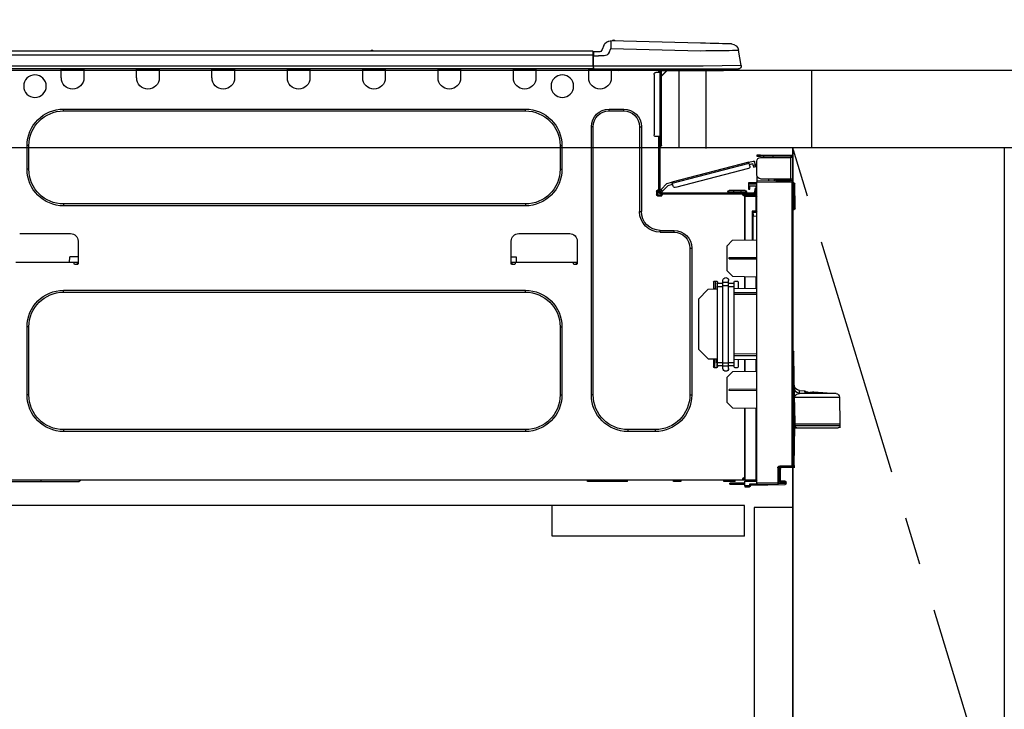
# Model space of a CAD drawing. Extents: x 0 to 26473, y -33085 to -24215.
# Drawn here: x 1527 to 2039, y -30597 to -30238 of the extents above; entities that cross this region are included whole.
import ezdxf

# ---------------------------------------------------------------- set-up
doc = ezdxf.new("R2010")
doc.units = 0
doc.header["$LTSCALE"] = 50
doc.header["$MEASUREMENT"] = 0
doc.linetypes.add('CENTER', pattern=[2, 1.25, -0.25, 0.25, -0.25])
doc.linetypes.add('HIDDEN', pattern=[0.375, 0.25, -0.125])
doc.layers.get('0').update_dxf_attribs({"linetype": 'CONTINUOUS'})
doc.layers.get('DEFPOINTS').update_dxf_attribs({"color": 146, "linetype": 'CONTINUOUS'})
for name, color, linetype in [('120-キャビネット（外）', 7, 'CONTINUOUS'), ('121-キャビネット（中）', 253, 'HIDDEN'), ('123-扉向き', 231, 'CENTER'), ('126-甲板', 2, 'CONTINUOUS'), ('150-機器', 8, 'CONTINUOUS'), ('166-寸法B', 11, 'CONTINUOUS')]:
    doc.layers.add(name, color=color, linetype=linetype)
doc.styles.add('KH001', font='txt')
doc.dimstyles.new('KH1xx030', dxfattribs={"dimscale": 30, "dimtxt": 2, "dimasz": 0.6, "dimexe": 0.3, "dimexo": 1.2, "dimgap": 0.5, "dimtad": 3, "dimdec": 1, "dimdsep": 46, "dimlunit": 6, "dimtxsty": 'KH001', "dimblk": 'DOT', "dimcen": 1, "dimdle": 1, "dimclrd": 256, "dimclre": 256, "dimclrt": 256, "dimadec": 0, "dimazin": 0, "dimtfac": 1, "dimtdec": 1, "dimtix": 1, "dimtmove": 2, "dimatfit": 3, "dimldrblk": 'CLOSEDBLANK', "dimfxl": 1, "dimtolj": 1, "dimtzin": 0, "dimlwd": -1, "dimlwe": -1, "dimarcsym": 0})

# ---------------------------------------------------------------- blocks, each defined once
blk = doc.blocks.new('_Dot')
at = {"color": 0, "linetype": 'ByBlock', "lineweight": -2}
blk.add_line((-0.5, 0), (-1, 0), dxfattribs=at)
at = {"color": 0, "linetype": 'ByBlock', "const_width": 0.5}
blk.add_lwpolyline([(-0.25, 0, 1), (0.25, 0, 1)], format="xyb", close=True, dxfattribs=at)
blk = doc.blocks.new('*D96')
at = {"layer": '166-寸法B', "transparency": 16777216}
for p, q in [((1289.23, -29971.29), (1289.23, -29948.37)), ((1939.23, -30228.89), (1939.23, -29948.37)), ((1921.23, -29957.37), (1307.23, -29957.37))]:
    blk.add_line(p, q, dxfattribs=at)
at = {"layer": 'DEFPOINTS', "color": 0, "transparency": 16777216}
for p in [(1289.23, -29957.37), (1289.23, -30007.29), (1939.23, -30264.89)]:
    blk.add_point(p, dxfattribs=at)
at = {"layer": '166-寸法B', "transparency": 16777216, "xscale": 18, "yscale": 18, "zscale": 18, "rotation": 180}
blk.add_blockref('_Dot', (1289.23, -29957.37), dxfattribs=at)
at = {"layer": '166-寸法B', "transparency": 16777216, "xscale": 18, "yscale": 18, "zscale": 18}
blk.add_blockref('_Dot', (1939.23, -29957.37), dxfattribs=at)
at = {"layer": '166-寸法B', "transparency": 16777216, "insert": (1614.23, -29912.37), "char_height": 60, "attachment_point": 5, "style": 'KH001'}
blk.add_mtext('\\A1;650', dxfattribs=at)
blk = doc.blocks.new('_ClosedBlank')
at = {"color": 0, "linetype": 'ByBlock', "lineweight": -2}
for p, q in [((-1, 0.167), (0, 0)), ((-1, 0.167), (-1, -0.167)), ((0, 0), (-1, -0.167))]:
    blk.add_line(p, q, dxfattribs=at)
blk = doc.blocks.new('HT-F6S_D')
at = {"layer": '150-機器', "color": 13, "linetype": 'Continuous'}
for p, q in [((3.67, 12.98), (3.87, 12.98)), ((3.87, 12.98), (4.46, 13)), ((4.46, 13), (5.41, 13.02)), ((5.41, 13.02), (6.72, 13.06)), ((6.72, 13.06), (8.35, 13.1)), ((8.35, 13.1), (10.25, 13.15)), ((10.25, 13.15), (12.39, 13.2)), ((12.39, 13.2), (14.7, 13.26)), ((14.7, 13.26), (17.14, 13.33)), ((17.14, 13.33), (19.64, 13.39)), ((19.64, 13.39), (66.27, 14.62)), ((66.37, 10.7), (19.74, 9.48)), ((66.27, 14.62), (66.27, 14.54)), ((66.27, 14.54), (66.27, 14.32)), ((66.27, 14.32), (66.28, 13.96)), ((66.28, 13.96), (66.3, 13.47)), ((66.3, 13.47), (66.31, 12.88)), ((66.31, 12.88), (66.33, 12.2)), ((66.33, 12.2), (66.35, 11.46)), ((66.35, 11.46), (66.37, 10.7)), ((66.37, 14.62), (66.37, 14.62)), ((67.28, 8.51), (66.37, 10.7)), ((69.98, 12.21), (70.9, 10.02)), ((69.98, 12.21), (70.9, 10.02)), ((69.98, 12.21), (69.98, 12.21)), ((-1.45, 1.72), (-0.08, 9.72)), ((0.12, 9.72), (-0.08, 9.72)), ((0.72, 9.71), (0.12, 9.72)), ((1.71, 9.7), (0.72, 9.71)), ((3.06, 9.68), (1.71, 9.7)), ((4.76, 9.66), (3.06, 9.68)), ((6.76, 9.64), (4.76, 9.66)), ((9.02, 9.61), (6.76, 9.64)), ((11.5, 9.58), (9.02, 9.61)), ((14.15, 9.55), (11.5, 9.58)), ((16.92, 9.51), (14.15, 9.55)), ((19.74, 9.48), (16.92, 9.51)), ((67.28, 8.51), (67.81, 7.65)), ((67.81, 7.65), (68.43, 7.2)), ((68.43, 7.2), (69.74, 6.87)), ((69.74, 6.87), (72.7, 6.85)), ((70.9, 10.02), (70.9, 10.02)), ((72.7, 8.81), (75.31, 8.81)), ((75.31, 6.85), (72.7, 6.85)), ((75.31, 7.24), (75.31, 8.91)), ((75.31, 8.81), (75.31, 7.24)), ((75.31, 8.32), (75.31, 7.24)), ((75.31, 0.59), (75.31, 7.24)), ((75.61, 7.24), (75.31, 7.24)), ((75.61, 9.2), (429.43, 9.2)), ((75.61, 9.2), (75.61, 9.17)), ((75.61, 9.17), (75.61, 9.05)), ((75.61, 9.05), (75.61, 8.87)), ((75.61, 8.87), (75.61, 8.63)), ((75.61, 8.63), (75.61, 8.33)), ((75.61, 8.33), (75.61, 7.99)), ((75.61, 7.99), (75.61, 7.63)), ((75.61, 7.63), (75.61, 7.24)), ((75.61, 7.24), (75.61, 1.47)), ((75.61, 7.24), (429.43, 7.24)), ((189.82, 9.4), (191.08, 9.4)), ((190.4, 9.69), (190.49, 9.69)), ((190.49, 9.69), (190.49, 9.69)), ((-1.45, 1.72), (18.37, 1.47)), ((18.37, 0), (0, 0)), ((8.76, -0.88), (8.76, 0)), ((18.37, 1.47), (75.31, 1.47)), ((75.31, 0), (18.37, 0)), ((38.13, 0), (38.13, -0.88)), ((62.47, -0.74), (62.44, 0)), ((64.43, -0.69), (64.4, 0)), ((66.08, 0), (66.08, -0.69)), ((66.67, 0), (66.67, -0.1)), ((67.34, 0), (67.34, -0.1)), ((67.34, 0), (67.34, -0.1)), ((70.6, -0.1), (70.59, 0)), ((70.6, -0.1), (70.59, 0)), ((71.58, -0.1), (71.57, 0)), ((71.58, -0.1), (71.57, 0)), ((71.58, -0.1), (71.57, 0)), ((71.58, -0.1), (71.57, 0)), ((71.57, 0), (71.58, -0.1)), ((71.57, 0), (71.58, -0.1)), ((71.57, 0), (71.58, -0.1)), ((71.57, 0), (71.58, -0.1)), ((73.54, -0.1), (73.53, 0)), ((75.31, 0.59), (75.31, 0)), ((75.31, 0), (429.72, 0)), ((75.61, 1.47), (429.43, 1.47)), ((77.24, -0.1), (77.24, 0)), ((77.83, -0.69), (77.83, 0)), ((105.24, 0), (105.24, -0.69)), ((105.83, 0), (105.83, -0.1)), ((116.41, -0.1), (116.41, 0)), ((116.99, -0.69), (116.99, 0)), ((144.41, 0), (144.41, -0.69)), ((144.99, 0), (144.99, -0.1)), ((155.57, -0.1), (155.57, 0)), ((156.15, -0.69), (156.15, 0)), ((183.57, 0), (183.57, -0.69)), ((184.15, 0), (184.15, -0.1)), ((194.73, -0.1), (194.73, 0)), ((195.31, -0.69), (195.31, 0)), ((222.73, 0), (222.73, -0.69)), ((223.31, 0), (223.31, -0.1)), ((233.89, -0.1), (233.89, 0)), ((234.48, -0.69), (234.48, 0)), ((261.89, 0), (261.89, -0.69)), ((262.48, 0), (262.48, -0.1)), ((273.05, -0.1), (273.05, 0)), ((273.64, -0.69), (273.64, 0)), ((301.05, 0), (301.05, -0.69)), ((301.64, 0), (301.64, -0.1)), ((312.21, -0.1), (312.21, 0)), ((312.8, -0.69), (312.8, 0)), ((340.21, 0), (340.21, -0.69)), ((340.8, 0), (340.8, -0.1)), ((351.37, -0.1), (351.37, 0)), ((351.96, -0.69), (351.96, 0)), ((8.76, -0.88), (7.78, -0.88)), ((38.13, -0.88), (8.76, -0.88)), ((37.01, -0.88), (39.94, -3.82)), ((37.27, -0.88), (39.94, -3.56)), ((39.94, -0.88), (38.13, -0.88)), ((39.94, -1.86), (39.94, -0.88)), ((39.94, -35.15), (39.94, -1.86)), ((39.94, -1.86), (40.92, -1.86)), ((40.53, -0.1), (40.73, -0.1)), ((40.73, -0.1), (40.73, -0.29)), ((40.92, -0.49), (40.92, -0.88)), ((40.92, -0.88), (40.92, -1.86)), ((40.92, -1.86), (40.92, -35.15)), ((40.92, -1.86), (42.88, -1.86)), ((41.51, -0.2), (41.51, -1.86)), ((42.1, -0.2), (41.51, -0.2)), ((43.86, -2.84), (43.86, -34.17)), ((64.43, -0.69), (62.47, -0.74)), ((65, -0.67), (64.43, -0.69)), ((65.55, -0.66), (65, -0.67)), ((66.06, -0.65), (65.55, -0.66)), ((66.08, -0.64), (65.62, -0.66)), ((66.08, -0.64), (66.06, -0.65)), ((66.08, -0.69), (77.83, -0.69)), ((66.08, -0.69), (66.08, -4.6)), ((66.67, -0.1), (77.24, -0.1)), ((77.83, -4.6), (77.83, -0.69)), ((105.24, -0.69), (116.99, -0.69)), ((105.24, -0.69), (105.24, -4.6)), ((105.83, -0.1), (116.41, -0.1)), ((116.99, -4.6), (116.99, -0.69)), ((144.41, -0.69), (156.15, -0.69)), ((144.41, -0.69), (144.41, -4.6)), ((144.99, -0.1), (155.57, -0.1)), ((156.15, -4.6), (156.15, -0.69)), ((183.57, -0.69), (195.31, -0.69)), ((183.57, -0.69), (183.57, -4.6)), ((184.15, -0.1), (194.73, -0.1)), ((195.31, -4.6), (195.31, -0.69)), ((222.73, -0.69), (234.48, -0.69)), ((222.73, -0.69), (222.73, -4.6)), ((223.31, -0.1), (233.89, -0.1)), ((234.48, -4.6), (234.48, -0.69)), ((261.89, -0.69), (273.64, -0.69)), ((261.89, -0.69), (261.89, -4.6)), ((262.48, -0.1), (273.05, -0.1)), ((273.64, -4.6), (273.64, -0.69)), ((301.05, -0.69), (312.8, -0.69)), ((301.05, -0.69), (301.05, -4.6)), ((301.64, -0.1), (312.21, -0.1)), ((312.8, -4.6), (312.8, -0.69)), ((340.21, -0.69), (351.96, -0.69)), ((340.21, -0.69), (340.21, -4.6)), ((340.8, -0.1), (351.37, -0.1)), ((351.96, -4.6), (351.96, -0.69)), ((67.26, -20.85), (59.62, -20.85)), ((59.62, -21.83), (59.62, -20.85)), ((67.26, -21.83), (59.62, -21.83)), ((67.26, -21.83), (67.26, -20.85)), ((350.78, -20.85), (110.73, -20.85)), ((110.73, -21.83), (110.73, -20.85)), ((350.78, -21.83), (110.73, -21.83)), ((350.78, -21.83), (350.78, -20.85)), ((50.42, -30.06), (50.42, -74.11)), ((51.4, -30.06), (50.42, -30.06)), ((51.4, -30.06), (51.4, -74.11)), ((75.48, -30.06), (76.46, -30.06)), ((75.48, -169.47), (75.48, -30.06)), ((76.46, -169.47), (76.46, -30.06)), ((39.94, -37.5), (39.94, -35.15)), ((40.92, -35.15), (39.94, -35.15)), ((40.73, -35.15), (40.73, -37.5)), ((40.92, -35.15), (40.92, -63.73)), ((40.92, -35.15), (42.88, -35.15)), ((41.51, -35.15), (41.51, -63.05)), ((39.94, -37.5), (40.73, -37.5)), ((39.94, -39.65), (39.94, -37.5)), ((40.73, -37.5), (40.92, -37.5)), ((40.73, -37.5), (40.73, -40.43)), ((40.73, -40.43), (40.92, -40.43)), ((91.73, -39.85), (91.73, -52.18)), ((92.71, -39.85), (91.73, -39.85)), ((92.71, -39.85), (92.71, -52.18)), ((368.8, -39.85), (369.78, -39.85)), ((368.8, -52.18), (368.8, -39.85)), ((369.78, -52.18), (369.78, -39.85)), ((-28.2, -45.9), (-28.2, -46)), ((-28.2, -57.06), (-28.2, -46)), ((-28.2, -46), (-27.12, -46)), ((-27.61, -45.9), (-27.61, -46)), ((-11.55, -44.82), (-27.12, -44.82)), ((-27.12, -45.41), (-11.55, -45.41)), ((-27.12, -46), (-27.12, -57.06)), ((-11.55, -46), (-27.12, -46)), ((-17.82, -45.41), (-17.82, -46)), ((-13.12, -46), (-13.12, -45.41)), ((-11.55, -45.41), (-11.55, -44.82)), ((-11.55, -44.82), (-9.59, -44.82)), ((-9.59, -45.41), (-11.55, -45.41)), ((-9.59, -44.82), (-9.59, -45.41)), ((-9.59, -55.1), (-9.59, -47.95)), ((-9.04, -50.74), (-9.02, -50.69)), ((-9.04, -50.76), (-9.04, -50.74)), ((-7.91, -51.05), (-9.04, -50.76)), ((-9.02, -50.69), (-9, -50.6)), ((-9, -50.6), (-8.97, -50.48)), ((-8.97, -50.48), (-8.93, -50.34)), ((-8.93, -50.34), (-8.89, -50.18)), ((-8.89, -50.18), (-8.85, -50)), ((-8.85, -50), (-8.8, -49.81)), ((-8.8, -49.81), (-8.41, -48.3)), ((-8.8, -49.81), (-7.66, -50.11)), ((-7.9, -51.04), (-7.91, -51.05)), ((-7.89, -50.98), (-7.9, -51.04)), ((-7.86, -50.9), (-7.89, -50.98)), ((-7.83, -50.78), (-7.86, -50.9)), ((-7.8, -50.63), (-7.83, -50.78)), ((-7.75, -50.47), (-7.8, -50.63)), ((-7.71, -50.29), (-7.75, -50.47)), ((-7.66, -50.11), (-7.71, -50.29)), ((-5.41, -48.46), (-7.69, -47.87)), ((-7.66, -50.11), (-7.42, -49.16)), ((-5.71, -49.6), (-7.42, -49.16)), ((-5.95, -50.55), (-5.56, -49.03)), ((-5.56, -49.03), (-5.53, -48.92)), ((34.39, -59.36), (-5.56, -49.03)), ((-5.53, -48.92), (-5.51, -48.81)), ((-5.51, -48.81), (-5.48, -48.72)), ((-5.48, -48.72), (-5.46, -48.63)), ((-5.46, -48.63), (-5.44, -48.56)), ((-5.44, -48.56), (-5.43, -48.51)), ((-5.43, -48.51), (-5.42, -48.47)), ((-5.42, -48.47), (-5.41, -48.46)), ((-5.41, -48.46), (34.54, -58.8)), ((-9.59, -56.08), (-9.86, -56.08)), ((-9.66, -55.59), (-9.59, -55.59)), ((-9.59, -56.08), (-9.59, -58.23)), ((-5.25, -51.74), (32.8, -61.58)), ((92.71, -52.18), (91.73, -52.18)), ((368.8, -52.18), (369.78, -52.18)), ((-29.47, -72.06), (-29.31, -59.71)), ((-28.98, -72.06), (-28.82, -59.71)), ((-28.82, -59.71), (-28.82, -59.23)), ((-28.82, -59.23), (-28.64, -59.23)), ((-28.64, -59.71), (-28.82, -59.71)), ((-28.64, -59.71), (-28.64, -59.23)), ((-28.64, -59.23), (-28.2, -59.32)), ((-27.12, -57.06), (-28.2, -57.06)), ((-28.2, -57.06), (-28.2, -57.16)), ((-28.2, -206.33), (-28.2, -58.88)), ((-28.2, -58.88), (-27.71, -58.88)), ((-27.71, -58.39), (-9.59, -58.23)), ((-9.59, -58.72), (-27.71, -58.88)), ((-27.71, -58.88), (-27.71, -206.33)), ((-27.61, -57.06), (-27.61, -57.16)), ((-11.55, -57.06), (-27.12, -57.06)), ((-19.87, -57.65), (-27.12, -57.65)), ((-19.87, -58.23), (-27.12, -58.23)), ((-19.87, -57.06), (-19.87, -57.51)), ((-19.45, -57.51), (-19.87, -57.51)), ((-19.87, -58.23), (-19.87, -57.65)), ((-19.87, -57.65), (-19.38, -57.65)), ((-19.38, -58.23), (-19.87, -58.23)), ((-19.45, -57.51), (-19.45, -57.06)), ((-19.38, -57.51), (-19.45, -57.51)), ((-19.38, -57.65), (-19.38, -57.06)), ((-19.38, -57.65), (-19.38, -58.23)), ((-19.38, -58.32), (-19.38, -58.23)), ((-18.51, -57.06), (-18.51, -58.31)), ((-15.71, -58.29), (-15.71, -57.06)), ((-9.59, -58.23), (-9.59, -58.72)), ((-9.59, -215.3), (-9.59, -58.72)), ((-9.59, -59.27), (-5.29, -59.2)), ((-5.29, -59.68), (-9.59, -59.76)), ((-5.29, -60.71), (-9.1, -60.77)), ((-9.1, -60.77), (-9.1, -62.36)), ((-5.87, -61.48), (-5.87, -61.09)), ((-5.36, -60.71), (-5.31, -60.88)), ((-5.31, -60.88), (-5.29, -61.09)), ((-5.29, -59.2), (-5.29, -59.68)), ((-5.29, -59.68), (-5.29, -60.71)), ((-5.29, -61.09), (-5.29, -61.48)), ((34, -60.88), (34.39, -59.36)), ((36.61, -60.55), (34.24, -59.93)), ((34.42, -59.25), (34.39, -59.36)), ((34.45, -59.15), (34.42, -59.25)), ((34.47, -59.05), (34.45, -59.15)), ((34.49, -58.96), (34.47, -59.05)), ((34.51, -58.89), (34.49, -58.96)), ((34.53, -58.84), (34.51, -58.89)), ((34.54, -58.8), (34.53, -58.81)), ((34.53, -58.81), (34.53, -58.84)), ((37.24, -59.49), (34.54, -58.8)), ((39.4, -63.51), (36.61, -60.55)), ((37.24, -59.49), (40.25, -62.71)), ((-9.11, -66.18), (-9.59, -66.18)), ((-9.11, -65.7), (-3.33, -65.59)), ((-3.33, -66.08), (-9.11, -66.18)), ((-9.11, -66.18), (-9.11, -74)), ((-9.1, -62.36), (-8.52, -62.36)), ((-9.1, -63.34), (-9.1, -62.36)), ((-8.52, -63.34), (-9.1, -63.34)), ((-9.1, -63.73), (-9.1, -63.34)), ((-9.1, -63.73), (-9.1, -65.09)), ((-9.1, -65.09), (-3.33, -65.19)), ((-8.52, -62.36), (-8.52, -63.34)), ((-8.52, -63.73), (-8.52, -63.34)), ((-8.52, -65.1), (-8.52, -64.91)), ((-8.52, -64.91), (-7.93, -64.91)), ((40.34, -64.32), (-7.93, -64.32)), ((-2.25, -64.91), (-7.93, -64.91)), ((-6.56, -64.91), (-6.56, -65.13)), ((-5.29, -61.48), (-5.87, -61.48)), ((-5.87, -62.46), (-5.87, -61.48)), ((-5.29, -62.46), (-5.87, -62.46)), ((-5.29, -61.48), (-5.29, -62.46)), ((-4.21, -63.93), (-4.21, -64.32)), ((-1.27, -63.93), (-4.21, -63.93)), ((-3.43, -63.15), (-1.27, -63.15)), ((-3.33, -65.59), (-3.33, -65.19)), ((-2.25, -65.4), (-3.33, -65.4)), ((-3.33, -65.59), (-3.33, -65.99)), ((-3.33, -65.74), (-2.32, -65.75)), ((-3.33, -88.93), (-3.33, -65.99)), ((-3.33, -65.99), (-2.74, -65.99)), ((-3.33, -66.08), (-3.33, -88.93)), ((-2.25, -65.5), (-2.25, -64.91)), ((39.65, -64.91), (-2.25, -64.91)), ((-1.27, -63.15), (2.64, -63.15)), ((-1.27, -63.15), (-1.27, -63.93)), ((-1.27, -63.93), (-1.27, -64.32)), ((2.64, -63.93), (-1.27, -63.93)), ((2.64, -63.15), (4.8, -63.15)), ((2.64, -63.15), (2.64, -63.93)), ((2.64, -63.93), (2.64, -64.32)), ((5.58, -63.93), (2.64, -63.93)), ((5.58, -63.93), (5.58, -64.32)), ((39.4, -63.51), (40.25, -62.71)), ((39.53, -63.65), (39.4, -63.51)), ((39.65, -63.78), (39.53, -63.65)), ((39.77, -63.91), (39.65, -63.78)), ((40.34, -64.91), (39.65, -64.91)), ((39.65, -65.5), (39.65, -64.91)), ((42, -65.4), (39.65, -65.4)), ((39.87, -64.01), (39.77, -63.91)), ((41.8, -65.89), (39.85, -65.89)), ((39.95, -64.1), (39.87, -64.01)), ((40.02, -64.17), (39.95, -64.1)), ((40.05, -64.21), (40.02, -64.17)), ((40.07, -64.22), (40.05, -64.21)), ((40.92, -63.42), (40.07, -64.22)), ((42.1, -65.99), (40.14, -65.99)), ((40.25, -62.71), (40.38, -62.85)), ((40.38, -62.85), (40.51, -62.98)), ((40.51, -62.98), (40.63, -63.1)), ((40.63, -63.1), (40.73, -63.21)), ((40.73, -63.21), (40.81, -63.3)), ((40.81, -63.3), (40.87, -63.37)), ((40.87, -63.37), (40.91, -63.41)), ((40.91, -63.41), (40.92, -63.42)), ((41.51, -63.05), (41.51, -63.73)), ((41.51, -63.05), (42.1, -63.05)), ((42, -63.05), (42, -65.5)), ((42.59, -63.54), (42.59, -65.5)), ((110.73, -70.2), (110.73, -71.17)), ((110.73, -70.2), (350.78, -70.2)), ((110.73, -71.17), (350.78, -71.17)), ((350.78, -70.2), (350.78, -71.17)), ((-29.47, -72.06), (-28.98, -72.06)), ((-29.46, -72.55), (-29.47, -72.06)), ((-28.98, -72.06), (-28.2, -72.06)), ((-28.97, -72.55), (-28.98, -72.06)), ((-28.97, -73.03), (-28.97, -72.55)), ((-28.97, -72.55), (-28.2, -72.55)), ((-28.2, -73.03), (-28.97, -73.03)), ((-9.11, -74), (-9.59, -74)), ((-9.59, -74.47), (-9.23, -74.48)), ((-7.64, -76.46), (-9.59, -76.43)), ((-9.11, -74), (-7.16, -74)), ((-7.64, -74.49), (-9.1, -74.49)), ((-8.34, -74.49), (-7.64, -74.51)), ((-7.64, -75.34), (-7.64, -74.49)), ((-7.64, -75.34), (-7.64, -76.46)), ((-7.64, -88.86), (-7.64, -76.46)), ((-7.16, -74), (-7.16, -88.87)), ((51.4, -74.11), (50.42, -74.11)), ((40.63, -83.9), (33.48, -83.9)), ((33.48, -84.88), (33.48, -83.9)), ((40.63, -84.88), (33.48, -84.88)), ((40.63, -84.88), (40.63, -83.9)), ((114.15, -85.57), (87.72, -85.57)), ((373.59, -85.57), (347.16, -85.57)), ((3.13, -89.05), (-9.59, -88.82)), ((6.07, -92.09), (3.13, -89.05)), ((6.07, -92.09), (6.07, -104.8)), ((83.8, -89.48), (83.8, -101.23)), ((118.07, -101.23), (118.07, -89.48)), ((343.24, -89.48), (343.24, -101.23)), ((24.28, -93.1), (24.28, -169.47)), ((25.26, -93.1), (24.28, -93.1)), ((25.26, -93.1), (25.26, -169.47)), ((4.9, -98.01), (-9.59, -97.93)), ((4.9, -98.67), (-9.59, -98.75)), ((4.9, -98.67), (4.9, -98.01)), ((83.8, -100.64), (85.76, -100.64)), ((84.29, -100.64), (84.27, -101.72)), ((84.29, -101.72), (85.27, -101.72)), ((85.76, -101.23), (85.76, -100.64)), ((85.76, -100.64), (116.11, -100.64)), ((115.61, -97.71), (115.56, -100.64)), ((118.07, -97.71), (115.61, -97.71)), ((116.11, -100.64), (118.07, -100.64)), ((116.11, -100.64), (116.11, -101.23)), ((116.6, -101.72), (117.58, -101.72)), ((117.6, -101.72), (117.58, -100.64)), ((343.24, -97.71), (347.59, -97.71)), ((343.24, -100.64), (345.2, -100.64)), ((343.73, -100.64), (343.72, -101.72)), ((343.73, -101.72), (344.71, -101.72)), ((345.2, -101.23), (345.2, -100.64)), ((345.2, -100.64), (375.55, -100.64)), ((347.64, -100.64), (347.59, -97.71)), ((3.08, -107.79), (6.07, -104.8)), ((3.08, -107.79), (-9.59, -108.01)), ((-9.11, -108), (-9.11, -114.13)), ((-3.33, -114.23), (-3.33, -107.9)), ((-3.33, -107.9), (-3.33, -114.23)), ((0.2, -110.73), (0.2, -114.29)), ((1.66, -110.24), (0.69, -110.24)), ((2.15, -111.36), (2.15, -110.73)), ((2.15, -113.04), (2.15, -111.36)), ((5.09, -111.36), (2.15, -111.36)), ((5.09, -111.02), (5.09, -109.89)), ((5.09, -111.02), (8.03, -111.02)), ((5.09, -112.7), (5.09, -111.02)), ((8.03, -111.02), (8.03, -109.89)), ((8.03, -112.7), (8.03, -111.02)), ((10.96, -111.36), (8.03, -111.36)), ((10.96, -110.73), (10.96, -111.36)), ((10.96, -113.04), (10.96, -111.36)), ((12.43, -110.24), (11.45, -110.24)), ((11.88, -112.19), (11.89, -112.01)), ((11.88, -112.36), (11.88, -112.19)), ((11.88, -112.5), (11.88, -112.36)), ((11.88, -112.62), (11.88, -112.5)), ((11.92, -110.24), (11.89, -111.82)), ((11.89, -111.82), (11.95, -111.82)), ((11.89, -112.01), (11.89, -111.82)), ((11.91, -114.35), (11.98, -110.24)), ((12.92, -110.73), (12.92, -114.52)), ((-9.59, -114.12), (2.15, -114.33)), ((-9.59, -116.29), (2.15, -116.35)), ((2.15, -117.04), (-9.59, -117.1)), ((5.09, -113.04), (2.15, -113.04)), ((2.15, -152.53), (2.15, -113.04)), ((5.09, -152.88), (5.09, -112.7)), ((5.09, -112.7), (8.03, -112.7)), ((8.03, -152.88), (8.03, -112.7)), ((10.96, -113.04), (8.03, -113.04)), ((10.96, -152.53), (10.96, -113.04)), ((10.96, -114.48), (15.86, -114.57)), ((11.84, -114.5), (11.85, -114.35)), ((11.87, -112.78), (11.85, -114.35)), ((11.85, -114.5), (11.85, -114.35)), ((11.85, -114.35), (12.92, -114.35)), ((11.87, -112.71), (11.88, -112.62)), ((11.87, -112.76), (11.87, -112.71)), ((11.87, -112.78), (11.87, -112.76)), ((11.93, -112.78), (11.87, -112.78)), ((20.76, -119.64), (15.86, -114.57)), ((350.78, -115.03), (110.73, -115.03)), ((110.73, -116.01), (110.73, -115.03)), ((350.78, -116.01), (110.73, -116.01)), ((350.78, -116.01), (350.78, -115.03)), ((20.76, -119.64), (20.76, -145.66)), ((91.73, -134.03), (91.73, -169.47)), ((92.71, -134.03), (91.73, -134.03)), ((92.71, -134.03), (92.71, -169.47)), ((368.8, -169.47), (368.8, -134.03)), ((368.8, -134.03), (369.78, -134.03)), ((369.78, -169.47), (369.78, -134.03)), ((-28.78, -206.41), (-28.78, -147.12)), ((-28.3, -147.12), (-28.78, -147.12)), ((-28.69, -146.82), (-28.67, -146.79)), ((-28.67, -146.79), (-28.59, -146.72)), ((-28.65, -146.78), (-28.2, -146.31)), ((-28.59, -146.72), (-28.47, -146.6)), ((-28.47, -146.6), (-28.45, -146.58)), ((-28.2, -147.01), (-28.3, -147.12)), ((-28.3, -147.12), (-28.3, -206.41)), ((-9.59, -148.11), (2.15, -148.17)), ((15.77, -150.64), (20.76, -145.66)), ((-29.06, -169.19), (-28.78, -149.49)), ((2.15, -148.86), (-9.59, -148.92)), ((2.15, -150.88), (-9.59, -151.09)), ((-9.11, -151.08), (-9.11, -157.21)), ((-3.33, -157.31), (-3.33, -150.98)), ((-3.33, -150.98), (-3.33, -157.31)), ((0.2, -150.92), (0.2, -154.78)), ((2.15, -154.22), (2.15, -152.53)), ((5.09, -152.53), (2.15, -152.53)), ((5.09, -152.88), (8.03, -152.88)), ((5.09, -154.56), (5.09, -152.88)), ((10.96, -152.53), (8.03, -152.53)), ((8.03, -154.56), (8.03, -152.88)), ((15.77, -150.64), (10.96, -150.73)), ((10.96, -154.22), (10.96, -152.53)), ((11.13, -155.15), (11.21, -150.72)), ((12.3, -155.27), (12.14, -150.71)), ((12.92, -150.69), (12.92, -154.78)), ((-9.59, -157.2), (3.13, -157.42)), ((0.69, -155.27), (1.66, -155.27)), ((5.09, -154.22), (2.15, -154.22)), ((2.15, -154.78), (2.15, -154.22)), ((6.07, -160.46), (3.13, -157.42)), ((5.09, -154.56), (8.03, -154.56)), ((5.09, -155.69), (5.09, -154.56)), ((10.96, -154.22), (8.03, -154.22)), ((8.03, -155.69), (8.03, -154.56)), ((10.96, -154.22), (10.96, -154.78)), ((11.45, -155.27), (12.43, -155.27)), ((6.07, -160.46), (6.07, -173.18)), ((-39.14, -167.75), (-50.78, -168.72)), ((-50.78, -168.72), (-31.72, -168.72)), ((-39.14, -168.28), (-39.14, -167.75)), ((-36.21, -168.06), (-37.18, -168.14)), ((-34.25, -167.87), (-34.36, -167.89)), ((-31.68, -167.12), (-34.25, -167.34)), ((-34.25, -167.34), (-34.25, -167.54)), ((-34.25, -167.54), (-34.25, -167.87)), ((-31.72, -168.72), (-31.71, -168.57)), ((-31.71, -168.57), (-31.7, -168.07)), ((-31.7, -168.07), (-31.69, -167.37)), ((-31.69, -167.37), (-31.68, -167.12)), ((-31.68, -167.12), (-31.68, -167.14)), ((-9.59, -166.46), (4.9, -166.54)), ((-9.59, -167.28), (4.9, -167.2)), ((4.9, -167.2), (4.9, -166.54)), ((-52.58, -170.64), (-52.77, -184.55)), ((-29.13, -170.64), (-52.58, -170.64)), ((-29.24, -175.72), (-29.13, -170.64)), ((-29.04, -170.65), (-29.12, -175.73)), ((3.08, -176.17), (6.07, -173.18)), ((25.26, -169.47), (24.28, -169.47)), ((75.48, -169.47), (76.46, -169.47)), ((92.71, -169.47), (91.73, -169.47)), ((368.8, -169.47), (369.78, -169.47)), ((-29.39, -184.53), (-29.24, -175.72)), ((-29.12, -175.73), (-29.26, -184.54)), ((3.08, -176.17), (-9.59, -176.39)), ((-9.11, -176.38), (-9.11, -213.72)), ((-3.33, -212.45), (-3.33, -176.28)), ((-3.33, -176.28), (-3.33, -213.82)), ((-29.32, -184.27), (-29.31, -184.18)), ((-29.31, -184.15), (-29.3, -184.14)), ((-29.31, -184.18), (-29.31, -184.15)), ((-29.3, -184.14), (-29.3, -184.14)), ((-29.3, -184.14), (-29.29, -184.14)), ((-29.29, -184.14), (-29.29, -184.15)), ((-29.29, -184.15), (-29.29, -184.17)), ((-29.29, -184.17), (-29.28, -184.27)), ((-52.77, -184.55), (-52.76, -185.54)), ((-52.77, -184.55), (-29.39, -184.55)), ((-52.76, -185.54), (-52.76, -186.5)), ((-52.76, -185.54), (-29.31, -185.54)), ((-30.21, -186.5), (-51.78, -186.5)), ((-30.21, -186.5), (-29.62, -186.27)), ((-29.62, -186.27), (-29.46, -186.08)), ((-29.46, -186.08), (-29.36, -185.87)), ((-29.39, -184.54), (-29.39, -184.53)), ((-29.39, -184.55), (-29.39, -184.54)), ((-29.36, -185.87), (-29.34, -185.78)), ((-29.32, -184.55), (-29.32, -184.27)), ((-29.32, -184.57), (-29.32, -184.55)), ((-29.32, -184.55), (-29.32, -184.55)), ((-29.31, -185.54), (-29.32, -184.57)), ((-29.28, -184.27), (-29.27, -184.39)), ((-29.27, -184.39), (-29.27, -184.54)), ((-29.27, -184.54), (-29.25, -185.54)), ((-29.26, -184.55), (-29.26, -184.54)), ((-29.26, -184.54), (-29.26, -184.54)), ((-29.26, -184.54), (-29.26, -184.54)), ((-29.26, -184.54), (-29.26, -184.55)), ((-28.78, -184.55), (-29.26, -184.55)), ((-28.97, -206.1), (-29.25, -186.02)), ((43.27, -187.48), (43.27, -188.46)), ((43.27, -187.48), (57.47, -187.48)), ((43.27, -188.46), (57.47, -188.46)), ((57.47, -187.48), (57.47, -188.46)), ((110.73, -187.48), (110.73, -188.46)), ((110.73, -187.48), (350.78, -187.48)), ((110.73, -188.46), (350.78, -188.46)), ((350.78, -187.48), (350.78, -188.46)), ((-28.97, -206.1), (-28.97, -207.36)), ((-28.78, -206.41), (-28.3, -206.41)), ((-28.3, -206.41), (-28.19, -206.41)), ((-21.09, -207.03), (-28.3, -206.9)), ((-28.2, -206.33), (-27.71, -206.33)), ((-27.5, -207.06), (-27.99, -207.06)), ((-27.71, -206.33), (-21.44, -206.38)), ((-21.44, -206.87), (-27.71, -206.82)), ((-27.5, -207.06), (-27.5, -206.91)), ((-21.26, -207.06), (-27.5, -207.06)), ((-21.93, -214.24), (-21.93, -208.08)), ((-21.45, -208.08), (-21.93, -208.08)), ((-21.45, -208.08), (-21.45, -214.72)), ((-20.95, -208.08), (-21.45, -208.08)), ((-21.44, -207.59), (-20.95, -207.59)), ((-21.26, -207.04), (-21.26, -207.02)), ((-21.26, -207.06), (-21.26, -207.04)), ((-21.11, -207.05), (-21.26, -207.06)), ((-21.06, -207.06), (-21.12, -207.05)), ((-21.07, -207.04), (-21.11, -207.05)), ((-20.47, -207.36), (-20.95, -207.36)), ((-20.95, -215.2), (-20.95, -207.36)), ((-20.47, -207.36), (-20.47, -215.2)), ((-24.77, -214.77), (-24.29, -214.77)), ((-24.77, -215.51), (-24.77, -214.77)), ((-24.29, -214.28), (-21.93, -214.24)), ((-21.45, -214.72), (-24.29, -214.77)), ((-24.29, -214.77), (-24.29, -215.51)), ((-9.59, -213.72), (-9.11, -213.72)), ((-9.11, -213.72), (-3.33, -213.82)), ((-3.33, -214.31), (-9.11, -214.21)), ((-3.33, -212.45), (-2.74, -212.45)), ((-3.33, -212.94), (-2.74, -212.94)), ((-3.33, -213.52), (-2.74, -213.52)), ((-3.33, -213.82), (-3.33, -214.31)), ((-3.33, -216.66), (-3.33, -214.31)), ((-2.74, -212.45), (-2.74, -212.94)), ((-2.74, -213.52), (-2.74, -212.94)), ((-2.74, -212.94), (-2.25, -212.94)), ((-2.25, -213.52), (-2.74, -213.52)), ((-2.25, -212.93), (-2.25, -212.94)), ((-2.25, -213.52), (-2.25, -212.94)), ((416.18, -213.52), (-2.25, -213.52)), ((1.66, -214.5), (1.66, -213.52)), ((1.66, -214.5), (7.54, -214.5)), ((7.54, -214.5), (7.54, -213.52)), ((29.86, -213.52), (29.86, -214.5)), ((29.86, -214.5), (33.78, -214.5)), ((33.78, -214.5), (33.78, -213.52)), ((57.66, -214.5), (57.66, -213.52)), ((57.66, -214.5), (78.42, -214.5)), ((78.42, -214.5), (78.42, -213.52)), ((342.85, -214.5), (341.87, -213.52)), ((362.43, -214.5), (342.85, -214.5)), ((362.43, -214.5), (362.43, -213.52)), ((385.54, -214.5), (362.43, -214.5)), ((-24.77, -215.51), (-24.29, -215.51)), ((-24.29, -215.51), (-20.79, -215.57)), ((-6.27, -216.31), (-24.29, -216)), ((-20.47, -215.2), (-20.95, -215.2)), ((-20.47, -215.2), (-9.59, -215.3)), ((-9.59, -215.79), (-20.47, -215.69)), ((-9.59, -215.3), (-9.59, -215.79)), ((-9.59, -215.76), (-5.78, -215.83)), ((-6.27, -216.66), (-6.27, -216.31)), ((-5.78, -216.66), (-6.27, -216.66)), ((-5.78, -215.83), (-5.78, -216.66)), ((-5.78, -216.66), (-3.33, -216.66)), ((-3.33, -217.15), (-5.78, -217.15)), ((-3.33, -215.29), (2.55, -215.29)), ((2.55, -215.87), (-3.33, -215.87)), ((-3.33, -216.66), (-3.33, -217.15)), ((2.55, -215.29), (2.55, -215.87)), ((2.55, -215.29), (4.5, -215.29)), ((4.5, -215.87), (2.55, -215.87)), ((4.5, -215.87), (4.5, -215.29))]:
    blk.add_line(p, q, dxfattribs=at)
for points in [[(-7.16, -74), (-7.22, -74.07), (-7.28, -74.13), (-7.33, -74.18), (-7.39, -74.24), (-7.44, -74.29), (-7.49, -74.34), (-7.53, -74.38), (-7.56, -74.42), (-7.59, -74.45), (-7.61, -74.47), (-7.63, -74.48), (-7.64, -74.49), (-7.64, -74.49)], [(-28.97, -206.1), (-28.96, -206.1), (-28.92, -206.1), (-28.87, -206.1), (-28.79, -206.1), (-28.78, -206.1)], [(-21.93, -214.24), (-21.93, -214.25), (-21.91, -214.26), (-21.9, -214.28), (-21.87, -214.3), (-21.84, -214.34), (-21.8, -214.38), (-21.75, -214.42), (-21.71, -214.47), (-21.65, -214.52), (-21.59, -214.58), (-21.54, -214.64), (-21.48, -214.7), (-21.45, -214.72)], [(-5.78, -215.83), (-5.85, -215.89), (-5.91, -215.95), (-5.96, -216.01), (-6.02, -216.06), (-6.07, -216.11), (-6.12, -216.16), (-6.16, -216.2), (-6.19, -216.24), (-6.22, -216.27), (-6.24, -216.29), (-6.26, -216.3), (-6.27, -216.31), (-6.27, -216.31)]]:
    blk.add_lwpolyline(points, dxfattribs=at)
for centre in [(91.54, -8.91), (365.66, -8.91)]:
    blk.add_circle(centre, 5.87, dxfattribs=at)
for centre, radius, start, end in [((3.78, 9.06), 3.92, 91.5, 170.3266), ((64.9, 14.28), 0.784, 23.5498, 159.4502), ((64.9, 14.28), 0.784, 23.5498, 92.5103), ((66.37, 10.7), 3.92, 22.6199, 91.5), ((66.37, 10.7), 3.92, 22.6199, 87.6957), ((72.7, 10.77), 1.96, 202.6196, 270), ((72.7, 10.77), 1.96, 202.6203, 270), ((75.61, 8.91), 0.294, 90, 180), ((189.43, 9.69), 0.49, 270, 323.1301), ((190.4, 8.96), 0.734, 90, 143.1301), ((190.49, 8.96), 0.734, 36.8699, 90), ((191.47, 9.69), 0.49, 216.8699, 270), ((191.47, 9.69), 0.49, 216.8699, 270), ((0, 1.47), 1.47, 170.3266, 270), ((7.78, 0.1), 0.979, 185.7392, 270), ((78.71, -0.05), 3.46, 153.842, 169.2883), ((39.94, -0.88), 0.979, 0, 64.1581), ((40.34, -0.49), 0.587, 0, 56.4427), ((40.34, -0.49), 1.17, 0, 24.6243), ((42.1, 0.29), 0.49, 270, 323.1301), ((42.88, -2.84), 0.979, 0, 90), ((71.96, -4.6), 5.87, 180, 0), ((111.12, -4.6), 5.87, 180, 0), ((150.28, -4.6), 5.87, 180, 0), ((189.44, -4.6), 5.87, 180, 0), ((228.6, -4.6), 5.87, 180, 0), ((267.76, -4.6), 5.87, 180, 0), ((306.92, -4.6), 5.87, 180, 0), ((346.08, -4.6), 5.87, 180, 0), ((59.62, -30.06), 9.2, 90, 180), ((59.62, -30.06), 8.22, 90, 180), ((67.26, -30.06), 9.2, 0, 90), ((67.26, -30.06), 8.22, 0, 90), ((110.73, -39.85), 18.99, 90, 180), ((110.73, -39.85), 18.01, 90, 180), ((350.78, -39.85), 18.99, 0, 90), ((350.78, -39.85), 18.01, 0, 90), ((42.88, -34.17), 0.979, 270, 0), ((40.73, -39.65), 0.783, 180, 270), ((-27.12, -45.9), 1.08, 90, 180), ((-27.12, -45.9), 0.49, 90, 180), ((-11.55, -47.95), 1.96, 0, 90), ((-7.84, -48.44), 0.587, 75.5, 165.5), ((-5.01, -50.79), 0.979, 165.5, 255.5), ((-11.55, -55.1), 1.96, 270, 0), ((110.73, -52.18), 18.99, 180, 270), ((110.73, -52.18), 18.01, 180, 270), ((350.78, -52.18), 18.99, 270, 0), ((350.78, -52.18), 18.01, 270, 0), ((-28.82, -59.72), 0.49, 90, 179.25), ((-29.06, -69.06), 9.34, 88.4993, 91.5007), ((-28.61, -60.42), 0.705, 53.7718, 92.6206), ((-27.12, -57.16), 1.08, 180, 270), ((-27.71, -58.88), 0.49, 90.5, 180), ((-13.68, -58.64), 14.03, 179.0003, 180.9997), ((-27.12, -57.16), 0.49, 180, 270), ((-6.29, -61.06), 0.414, 356.0965, 55.8364), ((33.05, -60.64), 0.979, 255.5, 345.5), ((-9.1, -66.18), 0.49, 91, 180), ((-2.1, -65.94), 7.02, 178.0016, 181.9984), ((-7.93, -63.73), 1.17, 180, 270), ((-7.93, -63.73), 0.587, 180, 270), ((-3.43, -63.93), 0.783, 90, 180), ((-2.74, -65.5), 0.49, 270, 0), ((4.8, -63.93), 0.783, 0, 90), ((40.14, -65.5), 0.49, 180, 270), ((40.34, -63.73), 0.587, 270, 0), ((40.34, -63.73), 1.17, 270, 0), ((41.51, -65.5), 0.49, 270, 0), ((42.1, -63.54), 0.49, 0, 90), ((42.1, -65.5), 0.49, 270, 0), ((-29.22, -63.2), 9.36, 268.5011, 271.4989), ((-28.97, -72.55), 0.49, 180.75, 270), ((-9.1, -74), 0.49, 180, 270), ((-2.09, -74.13), 7.02, 179.0015, 182.9981), ((40.63, -74.11), 9.79, 270, 0), ((40.63, -74.11), 10.77, 270, 0), ((33.48, -93.1), 9.2, 90, 180), ((33.48, -93.1), 8.22, 90, 180), ((87.72, -89.48), 3.92, 90, 180), ((114.15, -89.48), 3.92, 0, 90), ((347.16, -89.48), 3.92, 90, 180), ((84.29, -101.23), 0.49, 180, 270), ((85.27, -101.23), 0.49, 270, 0), ((116.6, -101.23), 0.49, 180, 270), ((117.58, -101.23), 0.49, 270, 0), ((343.73, -101.23), 0.49, 180, 270), ((344.71, -101.23), 0.49, 270, 0), ((0.69, -110.73), 0.49, 90, 180), ((1.66, -110.73), 0.49, 0, 90), ((6.56, -109.89), 1.47, 90, 180), ((6.56, -109.89), 1.47, 0, 90), ((11.45, -110.73), 0.49, 90, 180), ((12.43, -110.73), 0.49, 0, 90), ((110.73, -134.03), 18.99, 90, 180), ((110.73, -134.03), 18.01, 90, 180), ((350.78, -134.03), 18.99, 0, 90), ((350.78, -134.03), 18.01, 0, 90), ((-28.29, -147.12), 0.49, 136, 180), ((-28.55, -146.96), 0.196, 135, 173.5462), ((-21.48, -139.89), 9.94, 223.9033, 226.6897), ((0.69, -154.78), 0.49, 180, 270), ((1.66, -154.78), 0.49, 270, 0), ((6.56, -155.69), 1.47, 180, 270), ((6.56, -155.69), 1.47, 270, 0), ((11.45, -154.78), 0.49, 180, 270), ((12.43, -154.78), 0.49, 270, 0), ((-50.62, -170.67), 1.96, 94.7636, 179.2), ((-39.06, -168.72), 0.979, 31.072, 94.7371), ((-39.12, -162.76), 5.52, 269.7408, 275.7037), ((-39.45, -156.88), 11.41, 272.1215, 274.4159), ((-43.66, -91.52), 76.9, 273.7962, 274.8311), ((-38.44, -134.83), 33.31, 273.8399, 277.2241), ((-39.23, -125.5), 42.67, 274.0631, 276.5531), ((-34.17, -168.31), 0.979, 94.7373, 159.0928), ((-31.95, -165.79), 2.94, 274.5374, 359.1922), ((-31.65, -171.35), 2.64, 29.3305, 91.3255), ((-31.93, -164.2), 2.94, 274.6786, 359.2), ((-30.6, -169.15), 1.54, 323.7536, 358.5087), ((-30.84, -170.96), 1.74, 10.6053, 31.1407), ((-29.37, -173.91), 3.28, 84.208, 85.8126), ((2.19, -169.59), 31.26, 179.2673, 181.9375), ((43.27, -169.47), 18.99, 180, 270), ((43.27, -169.47), 18.01, 180, 270), ((57.47, -169.47), 18.99, 270, 0), ((57.47, -169.47), 18.01, 270, 0), ((110.73, -169.47), 18.99, 180, 270), ((110.73, -169.47), 18.01, 180, 270), ((350.78, -169.47), 18.99, 270, 0), ((350.78, -169.47), 18.01, 270, 0), ((-51.78, -185.52), 0.979, 180.8, 270), ((-30.21, -187.48), 0.979, 0.8, 90), ((-29.4, -185.02), 0.488, 87.1945, 88.9046), ((-29.4, -184.52), 0.0217, 283.9455, 337.3408), ((-30.51, -184.17), 1.19, 342.3369, 355.2256), ((-30.21, -185.54), 0.908, 344.5539, 359.8665), ((-29.67, -186.03), 0.414, 1.7341, 37.5465), ((-29.45, -176.44), 8.11, 270.9232, 271.2866), ((-29.43, -178.21), 7.33, 271.014, 271.4127), ((-28, -184.38), 1.27, 180.4344, 187.1014), ((-29.32, -185.67), 1.14, 86.7917, 86.9534), ((-142.05, -186.2), 112.8, 0.0902, 0.3343), ((-27.99, -206.08), 0.979, 180.8, 270), ((-28.29, -206.41), 0.49, 180, 269), ((-21.29, -206.66), 7.01, 178.0009, 181.9991), ((-27.71, -206.33), 0.49, 180, 269.5), ((-13.69, -206.57), 14.03, 179.0002, 180.9998), ((-21.44, -208.08), 0.49, 90, 180), ((-14.43, -207.96), 7.02, 177.0019, 180.9984), ((-21.44, -207.36), 0.979, 0, 89.5), ((-7.41, -206.63), 14.02, 179, 181), ((-21.44, -207.36), 0.49, 0, 89.5), ((-24.28, -214.77), 0.49, 91, 180), ((-17.28, -214.53), 7.01, 178.0009, 181.9991), ((-9.1, -213.72), 0.49, 180, 269), ((-2.1, -213.96), 7.02, 178.0016, 181.9984), ((-2.74, -212.94), 0.49, 0, 90), ((-24.28, -215.51), 0.49, 180, 269), ((-17.28, -215.75), 7.02, 178.001, 181.999), ((-20.46, -215.2), 0.49, 180, 269.5), ((-6.46, -215.45), 14.01, 178.999, 181.001), ((-5.78, -216.66), 0.49, 180, 270), ((1.23, -216.78), 7.02, 179.0014, 182.9984)]:
    blk.add_arc(centre, radius, start, end, dxfattribs=at)
at = {"layer": 'DEFPOINTS', "color": 13, "linetype": 'Continuous'}
blk.add_line((16.8, -41.29), (16.8, 0), dxfattribs=at)

msp = doc.modelspace()

# ---------------------------------------------------------------- linework, layer by layer
at = {"layer": '120-キャビネット（外）', "color": 6}
msp.add_line((1929.23, -30304.89), (1929.23, -31024.89), dxfattribs=at)
msp.add_lwpolyline([(1929.23, -30304.89), (2039.23, -30304.89), (2039.23, -31024.89), (1929.23, -31024.89)], close=True, dxfattribs=at)
at = {"layer": '121-キャビネット（中）', "linetype": 'Continuous', "ltscale": 2}
msp.add_line((1904.23, -30490.89), (1305.23, -30490.89), dxfattribs=at)
at = {"layer": '121-キャビネット（中）', "linetype": 'Continuous'}
for p, q in [((1804.23, -30506.89), (1804.23, -30490.89)), ((1904.23, -30490.89), (1804.23, -30490.89)), ((1904.23, -30506.89), (1904.23, -30490.89)), ((1904.23, -30506.89), (1804.23, -30506.89))]:
    msp.add_line(p, q, dxfattribs=at)
msp.add_lwpolyline([(1929.23, -30491.89), (1909.23, -30491.89), (1909.23, -31024.89), (1929.23, -31024.89)], close=True, dxfattribs=at)
at = {"layer": '123-扉向き', "ltscale": 2}
msp.add_lwpolyline([(1929.23, -31024.89), (2039.23, -30664.89), (1929.23, -30304.89)], dxfattribs=at)
at = {"layer": '126-甲板'}
msp.add_line((1870.23, -30304.89), (1870.23, -30264.89), dxfattribs=at)
for points in [[(3411.23, -30264.89), (1292.23, -30264.89), (1292.23, -30304.89), (3411.23, -30304.89)], [(1939.23, -30264.89), (1292.23, -30264.89), (1292.23, -30304.89), (1939.23, -30304.89)]]:
    msp.add_lwpolyline(points, close=True, dxfattribs=at)

# ---------------------------------------------------------------- block references
at = {"layer": '150-機器', "xscale": -1}
msp.add_blockref('HT-F6S_D', (1901.04, -30264), dxfattribs=at)

# ---------------------------------------------------------------- dimensions: what is measured, and where the dimension line sits
at = {"layer": '166-寸法B'}
dim = msp.add_linear_dim(base=(1289.23, -29957.37), p1=(1939.23, -30264.89), p2=(1289.23, -30007.29), angle=180, dimstyle='KH1xx030', dxfattribs=at)
dim.commit()
dim.dimension.update_dxf_attribs({"geometry": '*D96', "text_midpoint": (1614.23, -29912.37)})

doc.saveas('drawing.dxf')
